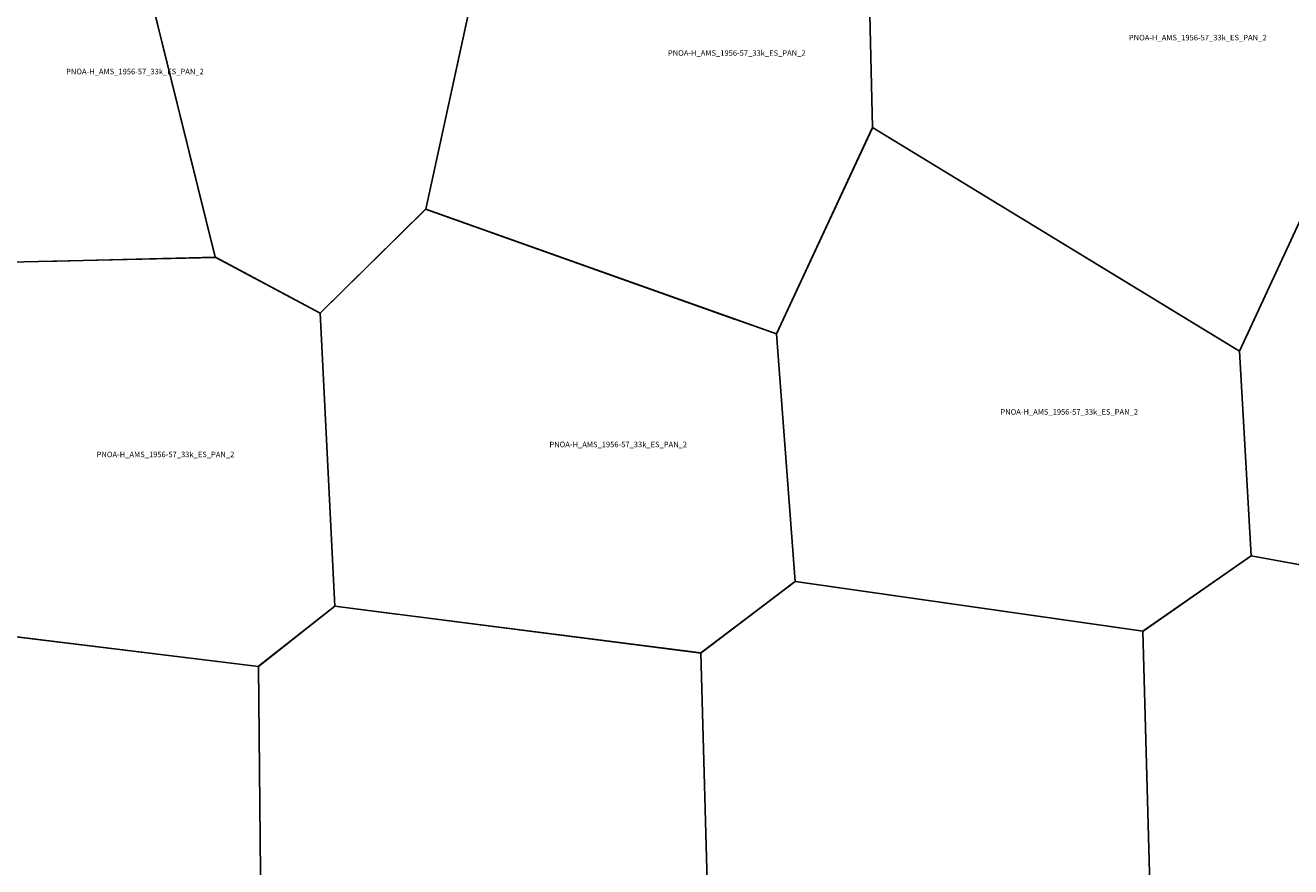
# Model space of a CAD drawing. Extents: x 401397 to 430092, y 4631618 to 4650495.
# Drawn here: x 415172 to 422845, y 4636724 to 4641824 of the extents above; entities that cross this region are included whole.
import ezdxf

# ---------------------------------------------------------------- set-up
doc = ezdxf.new("R2010")
doc.units = 0

# ---------------------------------------------------------------- blocks, each defined once
blk = doc.blocks.new('FEATURE')
at = {"layer": 'FeatureAttribs'}
blk.add_attdef('NAME', (0, 0), '', height=1, dxfattribs=at)

msp = doc.modelspace()

# ---------------------------------------------------------------- linework, layer by layer
at = {"layer": 'Unknown_Area_Type'}
for points in [[(416975, 4643566), (416980.5, 4643564), (418089.5, 4642978.5), (418093, 4642976.5), (418093.5, 4642974.5), (417599.5, 4640709), (416960, 4640078.5), (416323.5, 4640417.5), (415634.5, 4643202.5), (416973, 4643565.5), (416975, 4643566)], [(416975, 4643566), (416973, 4643565.5), (415634.5, 4643202.5), (416323.5, 4640417.5), (416960, 4640078.5), (417599.5, 4640709), (418093.5, 4642974.5), (418093, 4642976.5), (418089.5, 4642978.5), (416980.5, 4643564), (416975, 4643566)], [(415167.5, 4643208), (415634.5, 4643202.5), (416323.5, 4640420), (416323.5, 4640417.5), (416322.5, 4640417), (414540, 4640375.5), (415167.5, 4643207), (415167.5, 4643208)], [(415167.5, 4643208), (415167.5, 4643207), (414540, 4640375.5), (416322.5, 4640417), (416323.5, 4640417.5), (416323.5, 4640420), (415634.5, 4643202.5), (415167.5, 4643208)], [(419469, 4643083.5), (419850.5, 4643113), (420271, 4642833.5), (420309, 4641204), (419726.5, 4639953), (417599.5, 4640709), (418093.5, 4642976), (419462.5, 4643083), (419469, 4643083.5)], [(419469, 4643083.5), (419462.5, 4643083), (418093.5, 4642976), (417599.5, 4640709), (419726.5, 4639953), (420309, 4641204), (420271, 4642833.5), (419850.5, 4643113), (419469, 4643083.5)], [(421519.5, 4642970.5), (422783, 4643108.5), (423300.5, 4642755.5), (423313, 4641525), (422535, 4639848.5), (422514.5, 4639860), (420309, 4641204.5), (420271, 4642833.5), (421515, 4642970), (421519.5, 4642970.5)], [(421519.5, 4642970.5), (421515, 4642970), (420271, 4642833.5), (420309, 4641204.5), (422514.5, 4639860), (422535, 4639848.5), (423313, 4641525), (423300.5, 4642755.5), (422783, 4643108.5), (421519.5, 4642970.5)], [(423313, 4641526), (425434, 4639671.5), (425483.5, 4638777.5), (425483.5, 4638773.5), (425482.5, 4638772.5), (424636, 4638237), (422605, 4638608.5), (422534.5, 4639848.5), (423313, 4641525), (423313, 4641526)], [(423313, 4641526), (423313, 4641525), (422534.5, 4639848.5), (422605, 4638608.5), (424636, 4638237), (425482.5, 4638772.5), (425483.5, 4638773.5), (425483.5, 4638777.5), (425434, 4639671.5), (423313, 4641526)], [(420309, 4641204.5), (422534.5, 4639848.5), (422605, 4638608.5), (421949.5, 4638152.5), (419840.5, 4638453.5), (419726.5, 4639954), (420308.5, 4641203), (420309, 4641204.5)], [(420309, 4641204.5), (420308.5, 4641203), (419726.5, 4639954), (419840.5, 4638453.5), (421949.5, 4638152.5), (422605, 4638608.5), (422534.5, 4639848.5), (420309, 4641204.5)], [(419474, 4640042.5), (419726.5, 4639953), (419840.5, 4638453), (419269, 4638020.5), (419266, 4638019.5), (419254, 4638021), (417048, 4638303.5), (416959.5, 4640078.5), (417599, 4640709), (419472.5, 4640043), (419474, 4640042.5)], [(419474, 4640042.5), (419472.5, 4640043), (417599, 4640709), (416959.5, 4640078.5), (417048, 4638303.5), (419254, 4638021), (419266, 4638019.5), (419269, 4638020.5), (419840.5, 4638453), (419726.5, 4639953), (419474, 4640042.5)], [(415362, 4640395), (416324, 4640417.5), (416959.5, 4640078.5), (417048, 4638303.5), (416585.5, 4637938), (414145, 4638236), (414207, 4640101.5), (414539.5, 4640375.5), (415340.5, 4640394.5), (415362, 4640395)], [(415362, 4640395), (415340.5, 4640394.5), (414539.5, 4640375.5), (414207, 4640101.5), (414145, 4638236), (416585.5, 4637938), (417048, 4638303.5), (416959.5, 4640078.5), (416324, 4640417.5), (415362, 4640395)], [(423570, 4638432), (424635, 4638237), (424714.5, 4634430.5), (424479.5, 4634266), (422260.5, 4634246.5), (422232.5, 4634246.5), (422054, 4634340), (422053.5, 4634345), (421948.5, 4638152.5), (422604.5, 4638608.5), (423568.5, 4638432), (423570, 4638432)], [(423570, 4638432), (423568.5, 4638432), (422604.5, 4638608.5), (421948.5, 4638152.5), (422053.5, 4634345), (422054, 4634340), (422232.5, 4634246.5), (422260.5, 4634246.5), (424479.5, 4634266), (424714.5, 4634430.5), (424635, 4638237), (423570, 4638432)], [(419473.5, 4638176), (419833, 4638448), (419840.5, 4638453.5), (419842, 4638453.5), (421948.5, 4638152.5), (422054, 4634340.5), (419568.5, 4634270), (419368, 4634375), (419267.5, 4638020), (419473, 4638175), (419473.5, 4638176)], [(419473.5, 4638176), (419473, 4638175), (419267.5, 4638020), (419368, 4634375), (419568.5, 4634270), (422054, 4634340.5), (421948.5, 4638152.5), (419842, 4638453.5), (419840.5, 4638453.5), (419833, 4638448), (419473.5, 4638176)], [(417426, 4638255), (419267.5, 4638019.5), (419368, 4634375), (416891.5, 4634241.5), (416620.5, 4634384), (416585.5, 4637938.5), (417047.5, 4638303.5), (417421.5, 4638255.5), (417426, 4638255)], [(417426, 4638255), (417421.5, 4638255.5), (417047.5, 4638303.5), (416585.5, 4637938.5), (416620.5, 4634384), (416891.5, 4634241.5), (419368, 4634375), (419267.5, 4638019.5), (417426, 4638255)], [(415378, 4638085.5), (416585.5, 4637938), (416620.5, 4634384.5), (414282, 4634226), (414275.5, 4634226), (414269.5, 4634229), (413893, 4634429), (413807.5, 4637967.5), (414144.5, 4638236), (415376.5, 4638085.5), (415378, 4638085.5)], [(415378, 4638085.5), (415376.5, 4638085.5), (414144.5, 4638236), (413807.5, 4637967.5), (413893, 4634429), (414269.5, 4634229), (414275.5, 4634226), (414282, 4634226), (416620.5, 4634384.5), (416585.5, 4637938), (415378, 4638085.5)]]:
    msp.add_lwpolyline(points, close=True, dxfattribs=at)

# ---------------------------------------------------------------- block references
at = {"layer": 'FeatureAttribs'}
ref = msp.add_blockref('FEATURE', (421863.309, 4641732.305), dxfattribs=at)
ref.add_attrib('NAME', 'PNOA-H_AMS_1956-57_33k_ES_PAN_2', (421863.309, 4641732.305), dxfattribs={"height": 33.63102})
ref = msp.add_blockref('FEATURE', (421863.309, 4641732.305), dxfattribs=at)
ref.add_attrib('NAME', 'PNOA-H_AMS_1956-57_33k_ES_PAN_2', (421863.309, 4641732.305), dxfattribs={"height": 33.63102})
ref = msp.add_blockref('FEATURE', (419068.212, 4641639.004), dxfattribs=at)
ref.add_attrib('NAME', 'PNOA-H_AMS_1956-57_33k_ES_PAN_2', (419068.212, 4641639.004), dxfattribs={"height": 33.63102})
ref = msp.add_blockref('FEATURE', (419068.212, 4641639.004), dxfattribs=at)
ref.add_attrib('NAME', 'PNOA-H_AMS_1956-57_33k_ES_PAN_2', (419068.212, 4641639.004), dxfattribs={"height": 33.63102})
ref = msp.add_blockref('FEATURE', (415418.772, 4641526.684), dxfattribs=at)
ref.add_attrib('NAME', 'PNOA-H_AMS_1956-57_33k_ES_PAN_2', (415418.772, 4641526.684), dxfattribs={"height": 33.63102})
ref = msp.add_blockref('FEATURE', (415418.772, 4641526.684), dxfattribs=at)
ref.add_attrib('NAME', 'PNOA-H_AMS_1956-57_33k_ES_PAN_2', (415418.772, 4641526.684), dxfattribs={"height": 33.63102})
ref = msp.add_blockref('FEATURE', (421083.933, 4639463.816), dxfattribs=at)
ref.add_attrib('NAME', 'PNOA-H_AMS_1956-57_33k_ES_PAN_2', (421083.933, 4639463.816), dxfattribs={"height": 33.63102})
ref = msp.add_blockref('FEATURE', (421083.933, 4639463.816), dxfattribs=at)
ref.add_attrib('NAME', 'PNOA-H_AMS_1956-57_33k_ES_PAN_2', (421083.933, 4639463.816), dxfattribs={"height": 33.63102})
ref = msp.add_blockref('FEATURE', (418349.473, 4639266.556), dxfattribs=at)
ref.add_attrib('NAME', 'PNOA-H_AMS_1956-57_33k_ES_PAN_2', (418349.473, 4639266.556), dxfattribs={"height": 33.63102})
ref = msp.add_blockref('FEATURE', (418349.473, 4639266.556), dxfattribs=at)
ref.add_attrib('NAME', 'PNOA-H_AMS_1956-57_33k_ES_PAN_2', (418349.473, 4639266.556), dxfattribs={"height": 33.63102})
ref = msp.add_blockref('FEATURE', (415603.991, 4639205.989), dxfattribs=at)
ref.add_attrib('NAME', 'PNOA-H_AMS_1956-57_33k_ES_PAN_2', (415603.991, 4639205.989), dxfattribs={"height": 33.63102})
ref = msp.add_blockref('FEATURE', (415603.991, 4639205.989), dxfattribs=at)
ref.add_attrib('NAME', 'PNOA-H_AMS_1956-57_33k_ES_PAN_2', (415603.991, 4639205.989), dxfattribs={"height": 33.63102})

doc.saveas('drawing.dxf')
